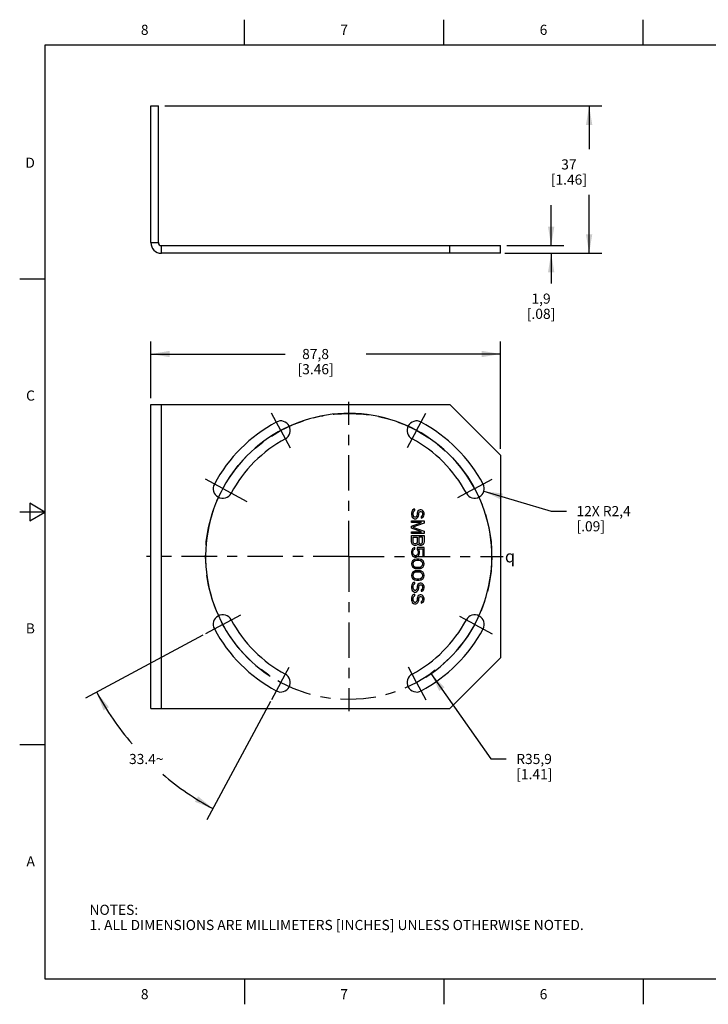
# Model space of a CAD drawing. Units: inches. Extents: x 0.4 to 16.6, y 0.6 to 10.4.
# Drawn here: x 0.4 to 7.2, y 0.6 to 10.4 of the extents above; entities that cross this region are included whole.
import ezdxf

# ---------------------------------------------------------------- set-up
doc = ezdxf.new("R2010")
doc.units = ezdxf.units.IN
doc.header["$LTSCALE"] = 0.935
doc.header["$MEASUREMENT"] = 0
doc.linetypes.add('CENTER', pattern=[0.6, 0.375, -0.075, 0.075, -0.075])
doc.layers.get('0').update_dxf_attribs({"linetype": 'CONTINUOUS'})
for name, color, linetype in [('AXIS', 7, 'CONTINUOUS'), ('SCHEME_DIMS', 7, 'CONTINUOUS'), ('SYMBOLS', 7, 'CONTINUOUS')]:
    doc.layers.add(name, color=color, linetype=linetype)
doc.styles.add('TEXTSTYLE_2', font='txt', dxfattribs={"width": 0.8})
doc.styles.add('TEXTSTYLE_5', font='gdt')
doc.dimstyles.new('DIMSTYLE_1', dxfattribs={"dimtxt": 0.1, "dimasz": 0.1875, "dimexe": 0.18, "dimexo": 0.0625, "dimgap": 0.09, "dimtad": 0, "dimtih": 1, "dimtoh": 1, "dimdec": 1, "dimzin": 4, "dimdsep": 46, "dimtxsty": 'STANDARD', "dimblk": '_FILLED', "dimblk1": '_FILLED', "dimblk2": '_FILLED', "dimcen": 0.09, "dimadec": 0, "dimazin": 0, "dimtp": 0.1, "dimtm": 0.1, "dimtfac": 1, "dimtdec": 1, "dimtofl": 0, "dimtmove": 0, "dimatfit": 3, "dimldrblk": '_FILLED', "dimfxl": 1, "dimtolj": 1, "dimtzin": 4, "dimarcsym": 0})
doc.dimstyles.new('DIMSTYLE_2', dxfattribs={"dimtxt": 0.1, "dimasz": 0.1875, "dimexe": 0.18, "dimexo": 0.0625, "dimgap": 0.09, "dimtad": 0, "dimtih": 1, "dimtoh": 1, "dimdec": 1, "dimzin": 4, "dimdsep": 46, "dimtxsty": 'STANDARD', "dimblk": '_FILLED', "dimblk1": '_FILLED', "dimblk2": '_FILLED', "dimcen": 0.09, "dimadec": 0, "dimazin": 0, "dimtp": 0.1, "dimtm": 0.1, "dimtfac": 1, "dimtdec": 1, "dimtofl": 0, "dimtmove": 0, "dimatfit": 3, "dimldrblk": '_FILLED', "dimfxl": 1, "dimtolj": 1, "dimtzin": 4, "dimarcsym": 0})
doc.dimstyles.new('DIMSTYLE_3', dxfattribs={"dimtxt": 0.1, "dimasz": 0.1875, "dimexe": 0.18, "dimexo": 0.0625, "dimgap": 0.09, "dimtad": 0, "dimtih": 1, "dimtoh": 1, "dimdec": 1, "dimzin": 4, "dimdsep": 46, "dimtxsty": 'STANDARD', "dimblk": '_FILLED', "dimblk1": '_FILLED', "dimblk2": '_FILLED', "dimcen": 0.09, "dimadec": 0, "dimazin": 0, "dimtp": 0.5, "dimtm": 0.5, "dimtfac": 1, "dimtdec": 1, "dimtofl": 0, "dimtmove": 0, "dimatfit": 3, "dimldrblk": '_FILLED', "dimfxl": 1, "dimtolj": 1, "dimtzin": 4, "dimarcsym": 0})

# ---------------------------------------------------------------- blocks, each defined once
blk = doc.blocks.new('_FILLED')
at = {"color": 0, "linetype": 'BYBLOCK'}
blk.add_solid([(0, 0), (-1, 0.167), (-1, -0.167)], dxfattribs=at)
blk = doc.blocks.new('*D0')
at = {"layer": 'SCHEME_DIMS', "color": 2, "linetype": 'CONTINUOUS'}
for p, q in [((1.6656, 6.6225), (1.6656, 7.185)), ((5.1206, 6.1225), (5.1206, 7.185)), ((1.6656, 7.06), (2.9931, 7.06)), ((5.1206, 7.06), (3.7931, 7.06))]:
    blk.add_line(p, q, dxfattribs=at)
at = {"layer": 'SCHEME_DIMS', "color": 2, "linetype": 'CONTINUOUS', "xscale": 0.1875, "yscale": 0.1875, "zscale": 0.1875, "rotation": 180}
blk.add_blockref('_FILLED', (1.6656, 7.06), dxfattribs=at)
at = {"layer": 'SCHEME_DIMS', "color": 2, "linetype": 'CONTINUOUS', "xscale": 0.1875, "yscale": 0.1875, "zscale": 0.1875}
blk.add_blockref('_FILLED', (5.1206, 7.06), dxfattribs=at)
at = {"layer": 'SCHEME_DIMS', "color": 2, "linetype": 'CONTINUOUS', "insert": (3.2931, 7.11), "char_height": 0.1, "width": 0.6, "attachment_point": 2, "line_spacing_factor": 0.9}
blk.add_mtext('87,8\\P[3.46]', dxfattribs=at)
blk = doc.blocks.new('*D1')
at = {"layer": 'SCHEME_DIMS', "color": 2, "linetype": 'CONTINUOUS'}
for p, q in [((1.8031, 9.5102), (6.1206, 9.5102)), ((5.9956, 9.5102), (5.9956, 9.0827)), ((5.9956, 8.0552), (5.9956, 8.6327)), ((5.1636, 8.0552), (6.1206, 8.0552))]:
    blk.add_line(p, q, dxfattribs=at)
at = {"layer": 'SCHEME_DIMS', "color": 2, "linetype": 'CONTINUOUS', "xscale": 0.1875, "yscale": 0.1875, "zscale": 0.1875}
for p, rotation in [((5.9956, 9.5102), 90), ((5.9956, 8.0552), 270)]:
    blk.add_blockref('_FILLED', p, dxfattribs=dict(at, rotation=rotation))
at = {"layer": 'SCHEME_DIMS', "color": 2, "linetype": 'CONTINUOUS', "insert": (5.7956, 8.9827), "char_height": 0.1, "width": 0.6, "attachment_point": 2, "line_spacing_factor": 0.9}
blk.add_mtext('37\\P[1.46]', dxfattribs=at)
blk = doc.blocks.new('*D2')
at = {"layer": 'SCHEME_DIMS', "color": 2, "linetype": 'CONTINUOUS'}
for p, q in [((5.6206, 8.1302), (5.6206, 8.5302)), ((5.1831, 8.1302), (5.7456, 8.1302)), ((5.1831, 8.0552), (5.7456, 8.0552)), ((5.6206, 8.0552), (5.6206, 7.7569))]:
    blk.add_line(p, q, dxfattribs=at)
at = {"layer": 'SCHEME_DIMS', "color": 2, "linetype": 'CONTINUOUS', "xscale": 0.1875, "yscale": 0.1875, "zscale": 0.1875}
for p, rotation in [((5.6206, 8.1302), 270), ((5.6206, 8.0552), 90)]:
    blk.add_blockref('_FILLED', p, dxfattribs=dict(at, rotation=rotation))
at = {"layer": 'SCHEME_DIMS', "color": 2, "linetype": 'CONTINUOUS', "insert": (5.5206, 7.6569), "char_height": 0.1, "width": 0.5, "attachment_point": 2, "line_spacing_factor": 0.9}
blk.add_mtext('1,9\\P[.08]', dxfattribs=at)
blk = doc.blocks.new('*D8')
at = {"layer": 'SCHEME_DIMS', "color": 2, "linetype": 'CONTINUOUS'}
for p, q in [((4.4334, 3.903), (5.0256, 3.06)), ((5.0256, 3.06), (5.1756, 3.06))]:
    blk.add_line(p, q, dxfattribs=at)
at = {"layer": 'SCHEME_DIMS', "color": 2, "linetype": 'CONTINUOUS', "xscale": 0.1875, "yscale": 0.1875, "zscale": 0.1875, "rotation": 125.0878919668}
blk.add_blockref('_FILLED', (4.4334, 3.903), dxfattribs=at)
at = {"layer": 'SCHEME_DIMS', "color": 2, "linetype": 'CONTINUOUS', "insert": (5.2756, 3.11), "char_height": 0.1, "width": 0.6, "attachment_point": 1, "line_spacing_factor": 0.9}
blk.add_mtext('R35,9\\P[1.41]', dxfattribs=at)
blk = doc.blocks.new('*D10')
at = {"layer": 'SCHEME_DIMS', "color": 2, "linetype": 'CONTINUOUS'}
for p, q in [((4.9556, 5.7041), (5.6206, 5.5082)), ((5.6206, 5.5082), (5.7706, 5.5082))]:
    blk.add_line(p, q, dxfattribs=at)
at = {"layer": 'SCHEME_DIMS', "color": 2, "linetype": 'CONTINUOUS', "xscale": 0.1875, "yscale": 0.1875, "zscale": 0.1875, "rotation": 163.58571388}
blk.add_blockref('_FILLED', (4.9556, 5.7041), dxfattribs=at)
at = {"layer": 'SCHEME_DIMS', "color": 2, "linetype": 'CONTINUOUS', "insert": (5.8706, 5.5582), "char_height": 0.1, "width": 0.8, "attachment_point": 1, "line_spacing_factor": 0.9}
blk.add_mtext('12X R2,4\\P[.09]', dxfattribs=at)
blk = doc.blocks.new('*D12')
at = {"layer": 'SCHEME_DIMS', "color": 2, "linetype": 'CONTINUOUS'}
for p, q in [((2.1809, 4.2844), (1.0205, 3.6592)), ((2.8489, 3.6276), (2.2198, 2.4599))]:
    blk.add_line(p, q, dxfattribs=at)
for start, end in [(208.31387, 220.84946), (229.47652, 241.68613)]:
    blk.add_arc((3.6206, 5.06), 2.8284, start, end, dxfattribs=at)
for points in [[(1.2519, 3.5722), (1.1306, 3.7185), (1.1979, 3.5407)], [(2.1013, 2.6373), (2.2791, 2.57), (2.1328, 2.6913)]]:
    blk.add_solid(points, dxfattribs=at)
at = {"layer": 'SCHEME_DIMS', "color": 2, "linetype": 'CONTINUOUS', "insert": (1.6206, 3.11), "char_height": 0.1, "width": 0.466667, "attachment_point": 2, "line_spacing_factor": 0.9}
blk.add_mtext('33.4\\Fgdt;{\\Fgdt;~}', dxfattribs=at)
blk = doc.blocks.new('CL_BL2', base_point=(5.2486, 5.0617))
at = {"layer": 'SYMBOLS', "color": 2, "linetype": 'CONTINUOUS', "insert": (5.1636, 5.1217), "char_height": 0.12, "width": 0.17, "attachment_point": 1, "line_spacing_factor": 0.9, "style": 'TEXTSTYLE_5'}
blk.add_mtext('{\\Fgdt;q}', dxfattribs=at)

msp = doc.modelspace()

# ---------------------------------------------------------------- linework, layer by layer
at = {"color": 2, "linetype": 'CONTINUOUS'}
for p, q in [((2.59, 10.112), (2.59, 10.362)), ((4.56, 10.112), (4.56, 10.362)), ((6.53, 10.112), (6.53, 10.362)), ((0.62, 10.112), (0.62, 0.887)), ((16.38, 10.112), (0.62, 10.112)), ((0.62, 7.7995), (0.37, 7.7995)), ((0.47, 5.5861), (0.47, 5.4129)), ((0.62, 5.4995), (0.47, 5.5861)), ((0.62, 5.4995), (0.37, 5.4995)), ((0.47, 5.4129), (0.62, 5.4995)), ((0.62, 3.1995), (0.37, 3.1995)), ((0.62, 0.887), (16.38, 0.887)), ((2.59, 0.887), (2.59, 0.637)), ((4.56, 0.887), (4.56, 0.637)), ((6.53, 0.887), (6.53, 0.637))]:
    msp.add_line(p, q, dxfattribs=at)
at = {"color": 7, "linetype": 'CONTINUOUS'}
for p, q in [((1.6656, 8.1602), (1.6656, 9.5102)), ((1.6656, 9.5102), (1.7406, 9.5102)), ((4.6206, 8.0552), (4.6206, 8.1302)), ((5.1206, 8.0552), (5.1206, 8.1302)), ((5.1206, 8.0552), (1.7706, 8.0552)), ((1.6656, 3.56), (1.6656, 6.56)), ((1.6656, 6.56), (4.6206, 6.56)), ((5.1206, 6.06), (4.6206, 6.56)), ((5.1206, 6.06), (5.1206, 4.06)), ((4.2433, 5.5053), (4.2406, 5.4923)), ((4.2406, 5.4923), (4.2406, 5.4715)), ((4.2406, 5.4715), (4.2433, 5.4585)), ((4.2512, 5.5184), (4.2433, 5.5053)), ((4.2433, 5.4585), (4.2486, 5.4481)), ((4.2486, 5.4481), (4.2592, 5.4376)), ((4.2645, 5.5262), (4.2512, 5.5184)), ((4.2566, 5.4923), (4.2592, 5.5027)), ((4.2566, 5.4715), (4.2566, 5.4923)), ((4.2592, 5.4611), (4.2566, 5.4715)), ((4.2592, 5.5027), (4.2672, 5.5106)), ((4.2645, 5.4533), (4.2592, 5.4611)), ((4.2752, 5.5288), (4.2645, 5.5262)), ((4.2725, 5.4481), (4.2645, 5.4533)), ((4.2672, 5.5106), (4.2752, 5.5132)), ((4.2805, 5.4481), (4.2725, 5.4481)), ((4.2752, 5.5132), (4.2752, 5.5288)), ((4.2885, 5.4533), (4.2805, 5.4481)), ((4.2938, 5.4611), (4.2885, 5.4533)), ((4.2964, 5.4715), (4.2938, 5.4611)), ((4.2938, 5.4376), (4.3044, 5.4481)), ((4.2991, 5.4975), (4.2964, 5.4871)), ((4.2964, 5.4871), (4.2964, 5.4715)), ((4.3044, 5.5079), (4.2991, 5.4975)), ((4.3151, 5.5184), (4.3044, 5.5079)), ((4.3044, 5.4481), (4.3097, 5.4585)), ((4.3097, 5.4585), (4.3124, 5.4715)), ((4.3124, 5.4871), (4.3151, 5.4949)), ((4.3124, 5.4715), (4.3124, 5.4871)), ((4.3257, 5.521), (4.3151, 5.5184)), ((4.3151, 5.4949), (4.3204, 5.5027)), ((4.3204, 5.5027), (4.3284, 5.5053)), ((4.3363, 5.521), (4.3257, 5.521)), ((4.3284, 5.5053), (4.3337, 5.5053)), ((4.3337, 5.5053), (4.3417, 5.5027)), ((4.347, 5.5184), (4.3363, 5.521)), ((4.3417, 5.4585), (4.3363, 5.4559)), ((4.3363, 5.4559), (4.3363, 5.4402)), ((4.3417, 5.5027), (4.347, 5.4949)), ((4.347, 5.4637), (4.3417, 5.4585)), ((4.3443, 5.4428), (4.355, 5.4507)), ((4.3576, 5.5079), (4.347, 5.5184)), ((4.347, 5.4949), (4.3496, 5.4871)), ((4.3496, 5.4715), (4.347, 5.4637)), ((4.3496, 5.4871), (4.3496, 5.4715)), ((4.355, 5.4507), (4.3629, 5.4611)), ((4.3629, 5.4975), (4.3576, 5.5079)), ((4.3656, 5.4871), (4.3629, 5.4975)), ((4.3629, 5.4611), (4.3656, 5.4741)), ((4.3656, 5.4741), (4.3656, 5.4871)), ((4.2406, 5.4116), (4.3656, 5.4116)), ((4.2406, 5.396), (4.2406, 5.4116)), ((4.2406, 5.3595), (4.339, 5.396)), ((4.339, 5.396), (4.2406, 5.396)), ((4.2406, 5.3387), (4.2406, 5.3595)), ((4.3656, 5.3882), (4.2539, 5.3491)), ((4.2539, 5.3491), (4.3656, 5.31)), ((4.2592, 5.4376), (4.2699, 5.4324)), ((4.2699, 5.4324), (4.2831, 5.4324)), ((4.2831, 5.4324), (4.2938, 5.4376)), ((4.3363, 5.4402), (4.3443, 5.4428)), ((4.3656, 5.4116), (4.3656, 5.3882)), ((4.339, 5.3022), (4.2406, 5.3387)), ((4.2406, 5.3022), (4.339, 5.3022)), ((4.2406, 5.2866), (4.2406, 5.3022)), ((4.3656, 5.2866), (4.2406, 5.2866)), ((4.2406, 5.2658), (4.3656, 5.2658)), ((4.2406, 5.2033), (4.2406, 5.2658)), ((4.3656, 5.31), (4.3656, 5.2866)), ((4.3656, 5.2658), (4.3656, 5.2033)), ((4.2433, 5.1902), (4.2406, 5.2033)), ((4.2512, 5.1798), (4.2433, 5.1902)), ((4.2619, 5.172), (4.2512, 5.1798)), ((4.2566, 5.2501), (4.2964, 5.2501)), ((4.2566, 5.2007), (4.2566, 5.2501)), ((4.2592, 5.1928), (4.2566, 5.2007)), ((4.2645, 5.1876), (4.2592, 5.1928)), ((4.2699, 5.1694), (4.2619, 5.172)), ((4.2725, 5.185), (4.2645, 5.1876)), ((4.2831, 5.1694), (4.2699, 5.1694)), ((4.2805, 5.185), (4.2725, 5.185)), ((4.2885, 5.1876), (4.2805, 5.185)), ((4.2911, 5.172), (4.2831, 5.1694)), ((4.2938, 5.1928), (4.2885, 5.1876)), ((4.3018, 5.1798), (4.2911, 5.172)), ((4.2964, 5.2007), (4.2938, 5.1928)), ((4.2964, 5.2501), (4.2964, 5.2007)), ((4.3044, 5.185), (4.3018, 5.1798)), ((4.3071, 5.1798), (4.3044, 5.185)), ((4.3177, 5.172), (4.3071, 5.1798)), ((4.3496, 5.2501), (4.3124, 5.2501)), ((4.3124, 5.2501), (4.3124, 5.2007)), ((4.3124, 5.2007), (4.3151, 5.1928)), ((4.3151, 5.1928), (4.3204, 5.1876)), ((4.3257, 5.1694), (4.3177, 5.172)), ((4.3204, 5.1876), (4.3284, 5.185)), ((4.3363, 5.1694), (4.3257, 5.1694)), ((4.3284, 5.185), (4.3337, 5.185)), ((4.3337, 5.185), (4.3417, 5.1876)), ((4.3443, 5.172), (4.3363, 5.1694)), ((4.3417, 5.1876), (4.347, 5.1928)), ((4.355, 5.1798), (4.3443, 5.172)), ((4.347, 5.1928), (4.3496, 5.2007)), ((4.3496, 5.2007), (4.3496, 5.2501)), ((4.3629, 5.1902), (4.355, 5.1798)), ((4.3656, 5.2033), (4.3629, 5.1902)), ((4.2433, 5.1225), (4.2406, 5.1095)), ((4.2406, 5.1095), (4.2406, 5.0939)), ((4.2406, 5.0939), (4.2433, 5.0809)), ((4.2512, 5.1356), (4.2433, 5.1225)), ((4.2433, 5.0809), (4.2512, 5.0678)), ((4.2619, 5.1434), (4.2512, 5.1356)), ((4.2512, 5.0678), (4.2619, 5.06)), ((4.2539, 5.1095), (4.2566, 5.1199)), ((4.2539, 5.0939), (4.2539, 5.1095)), ((4.2566, 5.0835), (4.2539, 5.0939)), ((4.2566, 5.1199), (4.2619, 5.1277)), ((4.2619, 5.0757), (4.2566, 5.0835)), ((4.2725, 5.1486), (4.2619, 5.1434)), ((4.2619, 5.1277), (4.2725, 5.1329)), ((4.2699, 5.0704), (4.2619, 5.0757)), ((4.2619, 5.06), (4.2752, 5.0548)), ((4.2778, 5.0678), (4.2699, 5.0704)), ((4.2725, 5.1329), (4.2725, 5.1486)), ((4.2831, 5.0678), (4.2778, 5.0678)), ((4.2911, 5.0704), (4.2831, 5.0678)), ((4.2858, 5.0548), (4.2991, 5.06)), ((4.2991, 5.0757), (4.2911, 5.0704)), ((4.3656, 5.1486), (4.2964, 5.1486)), ((4.2964, 5.1486), (4.2964, 5.1303)), ((4.2964, 5.1303), (4.3044, 5.1199)), ((4.3044, 5.0835), (4.2991, 5.0757)), ((4.2991, 5.06), (4.3097, 5.0678)), ((4.3044, 5.1199), (4.3071, 5.1095)), ((4.3071, 5.0939), (4.3044, 5.0835)), ((4.3071, 5.1095), (4.3071, 5.0939)), ((4.3097, 5.1356), (4.3523, 5.1356)), ((4.3177, 5.1225), (4.3097, 5.1356)), ((4.3097, 5.0678), (4.3177, 5.0809)), ((4.3204, 5.1095), (4.3177, 5.1225)), ((4.3177, 5.0809), (4.3204, 5.0939)), ((4.3204, 5.0939), (4.3204, 5.1095)), ((4.3523, 5.1356), (4.3523, 5.06)), ((4.3523, 5.06), (4.3656, 5.06)), ((4.3656, 5.06), (4.3656, 5.1486)), ((4.2433, 5.0027), (4.2406, 4.9871)), ((4.2406, 4.9871), (4.2433, 4.9715)), ((4.2512, 5.0158), (4.2433, 5.0027)), ((4.2433, 4.9715), (4.2512, 4.9585)), ((4.2592, 5.0236), (4.2512, 5.0158)), ((4.2566, 5.0001), (4.2539, 4.9871)), ((4.2539, 4.9871), (4.2566, 4.9741)), ((4.2619, 5.0079), (4.2566, 5.0001)), ((4.2566, 4.9741), (4.2619, 4.9663)), ((4.2699, 5.0288), (4.2592, 5.0236)), ((4.2778, 5.0184), (4.2619, 5.0079)), ((4.2619, 4.9663), (4.2778, 4.9559)), ((4.2778, 5.0314), (4.2699, 5.0288)), ((4.2752, 5.0548), (4.2858, 5.0548)), ((4.2911, 5.034), (4.2778, 5.0314)), ((4.2938, 5.021), (4.2778, 5.0184)), ((4.3151, 5.034), (4.2911, 5.034)), ((4.3124, 5.021), (4.2938, 5.021)), ((4.3284, 5.0184), (4.3124, 5.021)), ((4.3284, 5.0314), (4.3151, 5.034)), ((4.3363, 5.0288), (4.3284, 5.0314)), ((4.3443, 5.0079), (4.3284, 5.0184)), ((4.3284, 4.9559), (4.3443, 4.9663)), ((4.347, 5.0236), (4.3363, 5.0288)), ((4.3496, 5.0001), (4.3443, 5.0079)), ((4.3443, 4.9663), (4.3496, 4.9741)), ((4.355, 5.0158), (4.347, 5.0236)), ((4.3523, 4.9871), (4.3496, 5.0001)), ((4.3496, 4.9741), (4.3523, 4.9871)), ((4.3629, 5.0027), (4.355, 5.0158)), ((4.355, 4.9585), (4.3629, 4.9715)), ((4.3656, 4.9871), (4.3629, 5.0027)), ((4.3629, 4.9715), (4.3656, 4.9871)), ((4.2433, 4.8882), (4.2406, 4.8725)), ((4.2406, 4.8725), (4.2433, 4.8569)), ((4.2512, 4.9012), (4.2433, 4.8882)), ((4.2512, 4.9585), (4.2592, 4.9507)), ((4.2592, 4.909), (4.2512, 4.9012)), ((4.2566, 4.8856), (4.2539, 4.8725)), ((4.2539, 4.8725), (4.2566, 4.8595)), ((4.2619, 4.8934), (4.2566, 4.8856)), ((4.2592, 4.9507), (4.2699, 4.9454)), ((4.2699, 4.9142), (4.2592, 4.909)), ((4.2778, 4.9038), (4.2619, 4.8934)), ((4.2699, 4.9454), (4.2778, 4.9428)), ((4.2778, 4.9168), (4.2699, 4.9142)), ((4.2778, 4.9559), (4.2938, 4.9533)), ((4.2778, 4.9428), (4.2911, 4.9402)), ((4.2911, 4.9194), (4.2778, 4.9168)), ((4.2938, 4.9064), (4.2778, 4.9038)), ((4.2911, 4.9402), (4.3151, 4.9402)), ((4.3151, 4.9194), (4.2911, 4.9194)), ((4.2938, 4.9533), (4.3124, 4.9533)), ((4.3124, 4.9064), (4.2938, 4.9064)), ((4.3124, 4.9533), (4.3284, 4.9559)), ((4.3284, 4.9038), (4.3124, 4.9064)), ((4.3151, 4.9402), (4.3284, 4.9428)), ((4.3284, 4.9168), (4.3151, 4.9194)), ((4.3284, 4.9428), (4.3363, 4.9454)), ((4.3363, 4.9142), (4.3284, 4.9168)), ((4.3443, 4.8934), (4.3284, 4.9038)), ((4.3363, 4.9454), (4.347, 4.9507)), ((4.347, 4.909), (4.3363, 4.9142)), ((4.3496, 4.8856), (4.3443, 4.8934)), ((4.347, 4.9507), (4.355, 4.9585)), ((4.355, 4.9012), (4.347, 4.909)), ((4.3523, 4.8725), (4.3496, 4.8856)), ((4.3496, 4.8595), (4.3523, 4.8725)), ((4.3629, 4.8882), (4.355, 4.9012)), ((4.3656, 4.8725), (4.3629, 4.8882)), ((4.3629, 4.8569), (4.3656, 4.8725)), ((4.2433, 4.7814), (4.2406, 4.7684)), ((4.2406, 4.7684), (4.2406, 4.7475)), ((4.2433, 4.8569), (4.2512, 4.8439)), ((4.2512, 4.7944), (4.2433, 4.7814)), ((4.2512, 4.8439), (4.2592, 4.8361)), ((4.2645, 4.8022), (4.2512, 4.7944)), ((4.2566, 4.8595), (4.2619, 4.8517)), ((4.2566, 4.7684), (4.2592, 4.7788)), ((4.2566, 4.7475), (4.2566, 4.7684)), ((4.2592, 4.8361), (4.2699, 4.8309)), ((4.2592, 4.7788), (4.2672, 4.7866)), ((4.2619, 4.8517), (4.2778, 4.8413)), ((4.2752, 4.8048), (4.2645, 4.8022)), ((4.2672, 4.7866), (4.2752, 4.7892)), ((4.2699, 4.8309), (4.2778, 4.8283)), ((4.2752, 4.7892), (4.2752, 4.8048)), ((4.2778, 4.8413), (4.2938, 4.8387)), ((4.2778, 4.8283), (4.2911, 4.8257)), ((4.2911, 4.8257), (4.3151, 4.8257)), ((4.2938, 4.8387), (4.3124, 4.8387)), ((4.2991, 4.7736), (4.2964, 4.7632)), ((4.3044, 4.784), (4.2991, 4.7736)), ((4.3151, 4.7944), (4.3044, 4.784)), ((4.3124, 4.8387), (4.3284, 4.8413)), ((4.3124, 4.7632), (4.3151, 4.771)), ((4.3151, 4.8257), (4.3284, 4.8283)), ((4.3257, 4.797), (4.3151, 4.7944)), ((4.3151, 4.771), (4.3204, 4.7788)), ((4.3204, 4.7788), (4.3284, 4.7814)), ((4.3363, 4.797), (4.3257, 4.797)), ((4.3284, 4.8413), (4.3443, 4.8517)), ((4.3284, 4.8283), (4.3363, 4.8309)), ((4.3284, 4.7814), (4.3337, 4.7814)), ((4.3337, 4.7814), (4.3417, 4.7788)), ((4.3363, 4.8309), (4.347, 4.8361)), ((4.347, 4.7944), (4.3363, 4.797)), ((4.3417, 4.7788), (4.347, 4.771)), ((4.3443, 4.8517), (4.3496, 4.8595)), ((4.347, 4.8361), (4.355, 4.8439)), ((4.3576, 4.784), (4.347, 4.7944)), ((4.347, 4.771), (4.3496, 4.7632)), ((4.355, 4.8439), (4.3629, 4.8569)), ((4.3629, 4.7736), (4.3576, 4.784)), ((4.3656, 4.7632), (4.3629, 4.7736)), ((4.2406, 4.7475), (4.2433, 4.7345)), ((4.2433, 4.7345), (4.2486, 4.7241)), ((4.2512, 4.6772), (4.2433, 4.6642)), ((4.2486, 4.7241), (4.2592, 4.7137)), ((4.2645, 4.685), (4.2512, 4.6772)), ((4.2592, 4.7371), (4.2566, 4.7475)), ((4.2645, 4.7293), (4.2592, 4.7371)), ((4.2592, 4.7137), (4.2699, 4.7085)), ((4.2592, 4.6616), (4.2672, 4.6694)), ((4.2725, 4.7241), (4.2645, 4.7293)), ((4.2752, 4.6876), (4.2645, 4.685)), ((4.2672, 4.6694), (4.2752, 4.672)), ((4.2699, 4.7085), (4.2831, 4.7085)), ((4.2805, 4.7241), (4.2725, 4.7241)), ((4.2752, 4.672), (4.2752, 4.6876)), ((4.2885, 4.7293), (4.2805, 4.7241)), ((4.2831, 4.7085), (4.2938, 4.7137)), ((4.2938, 4.7371), (4.2885, 4.7293)), ((4.2964, 4.7475), (4.2938, 4.7371)), ((4.2938, 4.7137), (4.3044, 4.7241)), ((4.2964, 4.7632), (4.2964, 4.7475)), ((4.3044, 4.7241), (4.3097, 4.7345)), ((4.3151, 4.6772), (4.3044, 4.6668)), ((4.3097, 4.7345), (4.3124, 4.7475)), ((4.3124, 4.7475), (4.3124, 4.7632)), ((4.3257, 4.6798), (4.3151, 4.6772)), ((4.3363, 4.6798), (4.3257, 4.6798)), ((4.3417, 4.7345), (4.3363, 4.7319)), ((4.3363, 4.7319), (4.3363, 4.7163)), ((4.3363, 4.7163), (4.3443, 4.7189)), ((4.347, 4.6772), (4.3363, 4.6798)), ((4.347, 4.7397), (4.3417, 4.7345)), ((4.3443, 4.7189), (4.355, 4.7267)), ((4.3496, 4.7475), (4.347, 4.7397)), ((4.3576, 4.6668), (4.347, 4.6772)), ((4.3496, 4.7632), (4.3496, 4.7475)), ((4.355, 4.7267), (4.3629, 4.7371)), ((4.3629, 4.7371), (4.3656, 4.7501)), ((4.3656, 4.7501), (4.3656, 4.7632)), ((4.2433, 4.6642), (4.2406, 4.6512)), ((4.2406, 4.6512), (4.2406, 4.6303)), ((4.2406, 4.6303), (4.2433, 4.6173)), ((4.2433, 4.6173), (4.2486, 4.6069)), ((4.2486, 4.6069), (4.2592, 4.5965)), ((4.2566, 4.6512), (4.2592, 4.6616)), ((4.2566, 4.6303), (4.2566, 4.6512)), ((4.2592, 4.6199), (4.2566, 4.6303)), ((4.2645, 4.6121), (4.2592, 4.6199)), ((4.2592, 4.5965), (4.2699, 4.5913)), ((4.2725, 4.6069), (4.2645, 4.6121)), ((4.2699, 4.5913), (4.2831, 4.5913)), ((4.2805, 4.6069), (4.2725, 4.6069)), ((4.2885, 4.6121), (4.2805, 4.6069)), ((4.2831, 4.5913), (4.2938, 4.5965)), ((4.2938, 4.6199), (4.2885, 4.6121)), ((4.2964, 4.6303), (4.2938, 4.6199)), ((4.2938, 4.5965), (4.3044, 4.6069)), ((4.2991, 4.6564), (4.2964, 4.646)), ((4.2964, 4.646), (4.2964, 4.6303)), ((4.3044, 4.6668), (4.2991, 4.6564)), ((4.3044, 4.6069), (4.3097, 4.6173)), ((4.3097, 4.6173), (4.3124, 4.6303)), ((4.3124, 4.646), (4.3151, 4.6538)), ((4.3124, 4.6303), (4.3124, 4.646)), ((4.3151, 4.6538), (4.3204, 4.6616)), ((4.3204, 4.6616), (4.3284, 4.6642)), ((4.3284, 4.6642), (4.3337, 4.6642)), ((4.3337, 4.6642), (4.3417, 4.6616)), ((4.3417, 4.6173), (4.3363, 4.6147)), ((4.3363, 4.6147), (4.3363, 4.5991)), ((4.3363, 4.5991), (4.3443, 4.6017)), ((4.3417, 4.6616), (4.347, 4.6538)), ((4.347, 4.6225), (4.3417, 4.6173)), ((4.3443, 4.6017), (4.355, 4.6095)), ((4.347, 4.6538), (4.3496, 4.646)), ((4.3496, 4.6303), (4.347, 4.6225)), ((4.3496, 4.646), (4.3496, 4.6303)), ((4.355, 4.6095), (4.3629, 4.6199)), ((4.3629, 4.6564), (4.3576, 4.6668)), ((4.3656, 4.646), (4.3629, 4.6564)), ((4.3629, 4.6199), (4.3656, 4.6329)), ((4.3656, 4.6329), (4.3656, 4.646)), ((4.6206, 3.56), (5.1206, 4.06)), ((1.6656, 3.56), (4.6206, 3.56))]:
    msp.add_line(p, q, dxfattribs=at)
at = {"color": 3, "linetype": 'CONTINUOUS'}
for p, q in [((1.7406, 8.1602), (1.7406, 9.5102)), ((1.7706, 8.1302), (5.1206, 8.1302))]:
    msp.add_line(p, q, dxfattribs=at)
at = {"color": 9, "linetype": 'CONTINUOUS'}
for p, q in [((1.6656, 8.1602), (1.7406, 8.1602)), ((1.7706, 8.0552), (1.7706, 8.1302)), ((1.7706, 3.56), (1.7706, 6.56))]:
    msp.add_line(p, q, dxfattribs=at)
at = {"color": 7, "linetype": 'CONTINUOUS'}
msp.add_arc((1.7706, 8.1602), 0.105, 180, 270, dxfattribs=at)
at = {"color": 3, "linetype": 'CONTINUOUS'}
msp.add_arc((1.7706, 8.1602), 0.03, 180, 270, dxfattribs=at)
at = {"layer": 'AXIS', "color": 7, "linetype": 'CENTER'}
for p, q in [((3.6206, 5.06), (3.6206, 6.5875)), ((2.9499, 6.3049), (2.8579, 6.4757)), ((4.2913, 6.3049), (4.3833, 6.4757)), ((2.9499, 6.3049), (3.0419, 6.1341)), ((4.2913, 6.3049), (4.1992, 6.1341)), ((2.3758, 5.7307), (2.205, 5.8227)), ((4.8654, 5.7307), (5.0362, 5.8227)), ((2.3758, 5.7307), (2.6154, 5.6016)), ((4.8654, 5.7307), (4.6946, 5.6387)), ((3.6206, 5.06), (1.6229, 5.06)), ((3.6206, 5.06), (5.148, 5.06)), ((3.6206, 5.06), (3.6206, 3.5326)), ((2.3758, 4.3894), (2.5538, 4.4853)), ((2.3758, 4.3894), (2.205, 4.2974)), ((4.8654, 4.3894), (4.7194, 4.4681)), ((4.8654, 4.3894), (5.0362, 4.2974)), ((2.9499, 3.8152), (3.0322, 3.968)), ((4.2913, 3.8152), (4.21, 3.966)), ((2.9499, 3.8152), (2.8579, 3.6444)), ((4.2913, 3.8152), (4.3833, 3.6444))]:
    msp.add_line(p, q, dxfattribs=at)
msp.add_circle((3.6206, 5.06), 1.414, dxfattribs=at)
at = {"layer": 'AXIS', "color": 7, "linetype": 'CONTINUOUS'}
for centre, radius, start, end in [((3.6206, 5.06), 1.508, 118.31387, 151.68613), ((2.9499, 6.3049), 0.094, 298.31387, 118.31387), ((4.2913, 6.3049), 0.094, 61.68613, 241.68613), ((3.6206, 5.06), 1.508, 28.31387, 61.68613), ((3.6206, 5.06), 1.32, 118.31387, 151.68613), ((3.6206, 5.06), 1.32, 28.31387, 61.68613), ((2.3758, 5.7307), 0.094, 151.68613, 331.68613), ((4.8654, 5.7307), 0.094, 208.31387, 28.31387), ((2.3758, 4.3894), 0.094, 28.31387, 208.31387), ((4.8654, 4.3894), 0.094, 331.68613, 151.68613), ((3.6206, 5.06), 1.32, 208.31387, 241.68613), ((3.6206, 5.06), 1.32, 298.31387, 331.68613), ((3.6206, 5.06), 1.508, 208.31387, 241.68613), ((3.6206, 5.06), 1.508, 298.31387, 331.68613), ((2.9499, 3.8152), 0.094, 241.68613, 61.68613), ((4.2913, 3.8152), 0.094, 118.31387, 298.31387)]:
    msp.add_arc(centre, radius, start, end, dxfattribs=at)
at = {"layer": 'SCHEME_DIMS', "color": 2, "linetype": 'CONTINUOUS'}
msp.add_arc((3.6206, 5.06), 1.414, 302.55702, 236.64095, dxfattribs=at)

# ---------------------------------------------------------------- block references
at = {"layer": 'SYMBOLS', "color": 2, "linetype": 'CONTINUOUS'}
msp.add_blockref('CL_BL2', (5.2486, 5.0617), dxfattribs=at)

# ---------------------------------------------------------------- texts
at = {"color": 2, "linetype": 'CONTINUOUS', "char_height": 0.1, "width": 0.08, "line_spacing_factor": 0.9, "style": 'TEXTSTYLE_2'}
for s, insert, attachment_point in [('8', (1.605, 10.312), 2), ('7', (3.575, 10.312), 2), ('6', (5.545, 10.312), 2), ('D', (0.52, 8.9995), 3), ('C', (0.52, 6.6995), 3), ('B', (0.52, 4.3995), 3), ('A', (0.52, 2.0995), 3), ('8', (1.605, 0.787), 2), ('7', (3.575, 0.787), 2), ('6', (5.545, 0.787), 2)]:
    msp.add_mtext(s, dxfattribs=dict(at, insert=insert, attachment_point=attachment_point))
at = {"color": 2, "linetype": 'CONTINUOUS', "insert": (1.0597, 1.6203), "char_height": 0.1, "width": 6.6, "attachment_point": 1, "line_spacing_factor": 0.9}
msp.add_mtext('NOTES:\\P1. ALL DIMENSIONS ARE MILLIMETERS [INCHES] UNLESS OTHERWISE NOTED.', dxfattribs=at)

# ---------------------------------------------------------------- dimensions: what is measured, and where the dimension line sits
at = {"layer": 'SCHEME_DIMS', "color": 2, "linetype": 'CONTINUOUS'}
for base, p1, p2, picture, middle in [((5.9956, 8.0552), (1.8031, 9.5102), (5.1636, 8.0552), '*D1', (5.9206, 8.8577)), ((5.6206, 8.0552), (5.1831, 8.1302), (5.1831, 8.0552), '*D2', (5.5206, 7.5319))]:
    dim = msp.add_linear_dim(base=base, p1=p1, p2=p2, angle=270, dimstyle='DIMSTYLE_1', dxfattribs=at)
    dim.commit()
    dim.dimension.update_dxf_attribs({"geometry": picture, "text_midpoint": middle, "dimtype": 160})
dim = msp.add_linear_dim(base=(5.1206, 7.06), p1=(1.6656, 6.6225), p2=(5.1206, 6.1225), dimstyle='DIMSTYLE_1', dxfattribs=at)
dim.commit()
dim.dimension.update_dxf_attribs({"geometry": '*D0', "text_midpoint": (3.2681, 6.985), "dimtype": 160})
dim = msp.add_radius_dim(center=(4.8654, 5.7307), mpoint=(4.9556, 5.7041), text='12X <>', dimstyle='DIMSTYLE_2', dxfattribs=at)
dim.commit()
dim.dimension.update_dxf_attribs({"geometry": '*D10', "text_midpoint": (6.3706, 5.4332), "dimtype": 164})
dim = msp.add_radius_dim(center=(3.6206, 5.06), mpoint=(4.4334, 3.903), dimstyle='DIMSTYLE_2', dxfattribs=at)
dim.commit()
dim.dimension.update_dxf_attribs({"geometry": '*D8', "text_midpoint": (5.6256, 2.985), "dimtype": 164})
dim = msp.add_angular_dim_2l(base=(1.6206, 3.06), line1=((1.0205, 3.6592), (2.1809, 4.2844)), line2=((2.8489, 3.6276), (2.2198, 2.4599)), dimstyle='DIMSTYLE_3', dxfattribs=at)
dim.commit()
dim.dimension.update_dxf_attribs({"geometry": '*D12', "text_midpoint": (1.5039, 3.06), "dimtype": 162})

doc.saveas('drawing.dxf')
